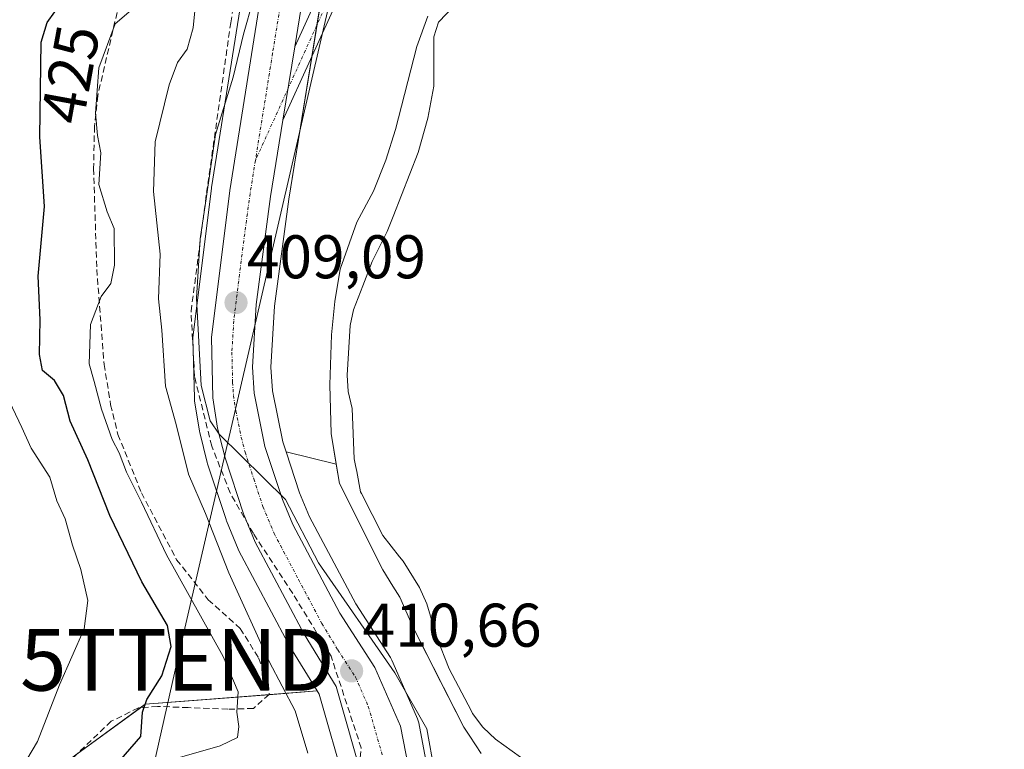
# Model space of a CAD drawing. Units: metres. Extents: x 583599 to 587040, y 4726624 to 4728979.
# Drawn here: x 585994 to 586154, y 4727742 to 4727860 of the extents above; entities that cross this region are included whole.
import ezdxf
from ezdxf.enums import TextEntityAlignment as Align

# ---------------------------------------------------------------- set-up
doc = ezdxf.new("R2010")
doc.units = ezdxf.units.M
doc.header["$MEASUREMENT"] = 0
doc.linetypes.add('TRAZO_Y_PUNTO', pattern=[1, 0.5, -0.25, 0, -0.25])
doc.linetypes.add('TRAZOSX2', pattern=[1.5, 1, -0.5])
doc.layers.get('0').update_dxf_attribs({"lineweight": 5})
for name, color, linetype, lineweight in [('Carretera de calzada única', 19, 'Continuous', 13), ('Carretera de calzada única Cxs', 19, 'Continuous', 13), ('Carretera de calzada única eje', 19, 'TRAZO_Y_PUNTO', 0), ('Carátula', 7, 'Continuous', 5), ('Conducción de agua lineal', 5, 'TRAZOSX2', 0), ('Curva de nivel maestra', 36, 'Continuous', 30), ('Curva de nivel normal', 36, 'Continuous', 0), ('Embalse', 142, 'Continuous', 13), ('Embalse Cxs', 142, 'Continuous', 13), ('Matorral', 135, 'Continuous', 0), ('Matorral CxS', 135, 'Continuous', 0), ('Núcleo urbano', 19, 'Continuous', 0), ('Núcleo urbano CxS', 19, 'Continuous', 0), ('Pastizal CxS', 92, 'Continuous', 0), ('Punto de cota en terreno', 7, 'Continuous', 0), ('Rótulo de curva de nivel directora', 19, 'Continuous', 0), ('Rótulo de punto de cota en terreno', 19, 'Continuous', 0), ('Senda', 19, 'TRAZOSX2', 0), ('Suelo desnudo', 252, 'Continuous', 0), ('Suelo desnudo CxS', 43, 'Continuous', 0), ('Tendido', 6, 'Continuous', 0), ('Torre de tendido puntual', 7, 'Continuous', 0)]:
    doc.layers.add(name, color=color, linetype=linetype, lineweight=lineweight)
doc.styles.add('Arial', font='txt', dxfattribs={"height": 0.2})

# ---------------------------------------------------------------- blocks, each defined once
blk = doc.blocks.new('*U160')
at = {"layer": 'Matorral CxS', "color": 135, "linetype": 'Continuous', "lineweight": 0}
for points in [[(585994.33, 4727734.34, 427.57), (586014.53, 4727749.1, 424.88), (586042.53, 4727751.25, 411.31), (586042.83, 4727750.76, 411.37), (586047.13, 4727735.75, 411.34)], [(586060.3, 4727739.39, 410.3), (586059.03, 4727746.07, 409.75), (586058.9, 4727746.54, 409.75), (586058.83, 4727746.71, 409.76), (586056.39, 4727752.32, 409.64), (586054.67, 4727756.27, 408.95), (586054.52, 4727756.57, 408.93), (586054.44, 4727756.7, 408.93), (586048.8, 4727765.42, 408.59), (586041.27, 4727779.59, 408.71), (586039.66, 4727783.47, 408.44), (586037.46, 4727790.14, 408.86), (586045.62, 4727788.13, 405.54), (586046.14, 4727785.01, 405.4), (586053.18, 4727770.96, 405.2), (586054.83, 4727768.32, 405.22), (586055.94, 4727766.53, 405.2), (586058.11, 4727761.58, 405.57), (586062.59, 4727752.79, 406.41), (586066.36, 4727745.39, 406.06), (586067.34, 4727743.9, 405.92), (586069.19, 4727741.06, 405.61)]]:
    blk.add_polyline3d(points, dxfattribs=at)
blk = doc.blocks.new('*U174')
at = {"layer": 'Matorral CxS', "color": 135, "linetype": 'Continuous', "lineweight": 0}
blk.add_polyline3d([(586032.61, 4727878.76, 411.49), (586025.32, 4727833.13, 409.86), (586025.3, 4727833.03, 409.87), (586022.32, 4727809.14, 410.33), (586022.3, 4727808.77, 410.36), (586022.3, 4727808.7, 410.37), (586022.53, 4727798.86, 410.66), (586022.57, 4727798.45, 410.69), (586023.36, 4727793.51, 411.84), (586023.41, 4727793.29, 411.83), (586024.62, 4727788.43, 411.48), (586024.68, 4727788.21, 411.48), (586027.68, 4727779.13, 411.76), (586027.71, 4727779.04, 411.77), (586027.76, 4727778.92, 411.79), (586029.67, 4727774.32, 412.11), (586029.79, 4727774.07, 412.08), (586037.72, 4727759.11, 411.5), (586037.77, 4727759.01, 411.5), (586037.81, 4727758.94, 411.5), (586042.53, 4727751.25, 411.31), (586014.53, 4727749.1, 424.88), (585994.33, 4727734.34, 427.57)], dxfattribs=at)
blk = doc.blocks.new('*U196')
at = {"layer": 'Curva de nivel normal', "color": 36, "linetype": 'Continuous', "lineweight": 0}
blk.add_polyline3d([(585991.93, 4727799.47, 430), (585994.48, 4727794.12, 430), (585995.99, 4727790.77, 430), (585999.01, 4727786.04, 430), (586000.17, 4727782.2, 430), (586001.53, 4727779.23, 430), (586002.72, 4727774.98, 430), (586004.06, 4727771.01, 430), (586005.22, 4727765.99, 430), (586004.6, 4727761.36, 430), (586000.56, 4727752.26, 430), (585996.98, 4727743.05, 430), (585995.29, 4727740.11, 430)], dxfattribs=at)
blk = doc.blocks.new('5PATER')
at = {"layer": 'Carátula', "linetype": 'Continuous', "lineweight": 5}
h = blk.add_hatch(color=250, dxfattribs=at)
edge = h.paths.add_edge_path()
edge.add_ellipse((0, 0.01), major_axis=(-1.33, -1.34), ratio=0.999422, start_angle=0, end_angle=360)
blk = doc.blocks.new('5TTEND')
blk.add_text('5TTEND', height=10).set_placement((0, 0), align=Align.MIDDLE_CENTER)

msp = doc.modelspace()

# ---------------------------------------------------------------- linework, layer by layer
at = {"layer": 'Carretera de calzada única', "color": 19, "linetype": 'Continuous', "lineweight": 13}
for points in [[(586050.12, 4727736.21, 410.63), (586045.6, 4727751.98, 410.61), (586040.37, 4727760.51, 410.77), (586032.44, 4727775.47, 410.56), (586030.53, 4727780.07, 410.59), (586027.53, 4727789.15, 410.05), (586026.32, 4727794.01, 409.95), (586025.53, 4727798.93, 409.92), (586025.3, 4727808.77, 409.67), (586028.28, 4727832.66, 409.13), (586035.57, 4727878.29, 410.21), (586039.3, 4727898.89, 409.92), (586041.44, 4727916.26, 409.7), (586043.35, 4727925.49, 409.62), (586047.26, 4727941.09, 409.27), (586050.46, 4727951.99, 409.38), (586055.14, 4727964.73, 409.18), (586061.67, 4727980.6, 408.99), (586092.33, 4728052.29, 410.89), (586100.44, 4728072.13, 412.3), (586107.85, 4728088.06, 412.6), (586114.71, 4728104.13, 413.83), (586121.67, 4728117.88, 414.19), (586124.31, 4728123.65, 414.59)], [(586086.25, 4728022.89, 409.4), (586080.57, 4727997.98, 408.57), (586078.89, 4727988.29, 408.1), (586076.51, 4727966.21, 407.34), (586074.41, 4727936.75, 406.62), (586073.02, 4727928.24, 406.62), (586071.01, 4727919.89, 406.72), (586068.4, 4727911.7, 406.77), (586065.2, 4727903.73, 406.83), (586045.94, 4727863.9, 408.72), (586036.94, 4727844.12, 408.91)], [(586079.26, 4728006.56, 408.85), (586067.17, 4727978.3, 408.76), (586060.71, 4727962.56, 408.77), (586056.12, 4727950.11, 408.91), (586053.01, 4727939.51, 408.95), (586049.17, 4727924.16, 409.12), (586047.33, 4727915.3, 409.28), (586042.57, 4727879.02, 409.59), (586038.86, 4727856.02, 409.14)], [(586038.86, 4727856.02, 409.14), (586043.06, 4727865.25, 409.24), (586062.29, 4727905.01, 406.97), (586065.41, 4727912.77, 407.03), (586067.95, 4727920.74, 406.8), (586069.9, 4727928.87, 406.91), (586071.26, 4727937.12, 406.69), (586073.34, 4727966.5, 407.88), (586075.75, 4727988.73, 408.38), (586077.45, 4727998.6, 408.67), (586079.26, 4728006.56, 408.85)], [(586038.86, 4727856.02, 409.14), (586036.94, 4727844.12, 408.91)], [(586038.86, 4727856.02, 409.14), (586036.94, 4727844.12, 408.91)], [(586036.94, 4727844.12, 408.91), (586034.94, 4727831.68, 408.57), (586032.57, 4727814.14, 408.58), (586031.98, 4727803.93, 409), (586032.25, 4727799.68, 409.15), (586034.01, 4727791.02, 409.5), (586036.85, 4727782.42, 409.89), (586038.55, 4727778.31, 409.73), (586046.21, 4727763.9, 410.38), (586051.92, 4727755.07, 410.45), (586056.08, 4727745.51, 410.77), (586057.35, 4727738.85, 410.62), (586057.51, 4727736.36, 410.35), (586056.75, 4727727.89, 410.27), (586054.85, 4727715.61, 409.48), (586050.51, 4727692.35, 408.89), (586048.55, 4727680.02, 408.12), (586046.42, 4727656.68, 407.49)]]:
    msp.add_polyline3d(points, dxfattribs=at)
at = {"layer": 'Carretera de calzada única Cxs', "color": 19, "linetype": 'Continuous', "lineweight": 13}
for points in [[(586050.12, 4727736.21, 410.63), (586045.6, 4727751.98, 410.61), (586040.37, 4727760.51, 410.77), (586032.44, 4727775.47, 410.56), (586030.53, 4727780.07, 410.59), (586027.53, 4727789.15, 410.05), (586026.32, 4727794.01, 409.95), (586025.53, 4727798.93, 409.92), (586025.3, 4727808.77, 409.67), (586028.28, 4727832.66, 409.13), (586035.57, 4727878.29, 410.21), (586039.3, 4727898.89, 409.92), (586041.44, 4727916.26, 409.7), (586043.35, 4727925.49, 409.62), (586047.26, 4727941.09, 409.27), (586050.46, 4727951.99, 409.38), (586055.14, 4727964.73, 409.18), (586061.67, 4727980.6, 408.99), (586092.33, 4728052.29, 410.89), (586100.44, 4728072.13, 412.3)], [(586105.92, 4728069.74, 411.16), (586097.85, 4728049.99, 410.3), (586086.25, 4728022.89, 409.4), (586079.26, 4728006.56, 408.85), (586067.17, 4727978.3, 408.76), (586060.71, 4727962.56, 408.77), (586056.12, 4727950.11, 408.91), (586053.01, 4727939.51, 408.95), (586049.17, 4727924.16, 409.12), (586047.33, 4727915.3, 409.28), (586042.57, 4727879.02, 409.59), (586038.86, 4727856.02, 409.14), (586036.94, 4727844.12, 408.91), (586034.94, 4727831.68, 408.57), (586032.57, 4727814.14, 408.58), (586031.98, 4727803.93, 409), (586032.25, 4727799.68, 409.15), (586034.01, 4727791.02, 409.5), (586036.85, 4727782.42, 409.89), (586038.55, 4727778.31, 409.73), (586046.21, 4727763.9, 410.38), (586051.92, 4727755.07, 410.45), (586056.08, 4727745.51, 410.77), (586057.35, 4727738.85, 410.62)]]:
    msp.add_polyline3d(points, dxfattribs=at)
msp.add_polyline3d([(586036.94, 4727844.12, 408.91), (586038.86, 4727856.02, 409.14), (586043.06, 4727865.25, 409.24), (586062.29, 4727905.01, 406.97), (586065.41, 4727912.77, 407.03), (586067.95, 4727920.74, 406.8), (586069.9, 4727928.87, 406.91), (586071.26, 4727937.12, 406.69), (586073.34, 4727966.5, 407.88), (586075.75, 4727988.73, 408.38), (586077.45, 4727998.6, 408.67), (586079.26, 4728006.56, 408.85), (586086.25, 4728022.89, 409.4), (586080.57, 4727997.98, 408.57), (586078.89, 4727988.29, 408.1), (586076.51, 4727966.21, 407.34), (586074.41, 4727936.75, 406.62), (586073.02, 4727928.24, 406.62), (586071.01, 4727919.89, 406.72), (586068.4, 4727911.7, 406.77), (586065.2, 4727903.73, 406.83), (586045.94, 4727863.9, 408.72), (586036.94, 4727844.12, 408.91)], close=True, dxfattribs=at)
at = {"layer": 'Carretera de calzada única eje', "color": 19, "linetype": 'TRAZO_Y_PUNTO', "lineweight": 0}
for points in [[(586086.91, 4728032.02, 409.93), (586079.76, 4728015.29, 409.27), (586064.42, 4727979.44, 408.86), (586061.19, 4727971.58, 408.83), (586057.92, 4727963.64, 408.85), (586055.64, 4727957.42, 408.94), (586053.28, 4727951.05, 408.99), (586051.69, 4727945.59, 409.07), (586050.14, 4727940.3, 409.11), (586048.21, 4727932.61, 409.21), (586046.26, 4727924.82, 409.38), (586045.33, 4727920.39, 409.43), (586044.39, 4727915.77, 409.48), (586043.32, 4727907.09, 409.58), (586040.94, 4727888.96, 409.84), (586039.07, 4727878.66, 409.77), (586035.26, 4727854.98, 409.35), (586032.46, 4727837.54, 409)], [(586086.91, 4728032.02, 409.93), (586079.23, 4727998.25, 408.62), (586077.54, 4727988.48, 408.23), (586075.15, 4727966.34, 407.57), (586073.06, 4727936.91, 406.62), (586071.68, 4727928.51, 406.53), (586069.69, 4727920.25, 406.73), (586067.11, 4727912.16, 406.72), (586063.95, 4727904.28, 406.88), (586044.7, 4727864.48, 408.96), (586032.46, 4727837.54, 409)], [(586032.46, 4727837.54, 409), (586031.6, 4727832.17, 408.97), (586030.42, 4727823.4, 408.95), (586028.94, 4727811.46, 409.16), (586028.64, 4727806.35, 409.28), (586028.76, 4727801.43, 409.43), (586028.89, 4727799.31, 409.52), (586029.28, 4727796.84, 409.61), (586030.17, 4727792.51, 409.75), (586030.78, 4727790.09, 409.85), (586032.19, 4727785.77, 410), (586033.69, 4727781.24, 410.18), (586034.55, 4727779.18, 410.25), (586035.5, 4727776.89, 410.33), (586039.46, 4727769.41, 410.45), (586043.28, 4727762.21, 410.56), (586045.89, 4727757.93, 410.64), (586048.76, 4727753.51, 410.64), (586050.83, 4727748.75, 410.62), (586053.1, 4727740.85, 410.53)]]:
    msp.add_polyline3d(points, dxfattribs=at)
at = {"layer": 'Conducción de agua lineal', "color": 5, "linetype": 'TRAZOSX2', "lineweight": 0}
msp.add_polyline3d([(586047.76, 4727725.49, 410.46), (586049.68, 4727741.98, 410.64), (586044.77, 4727756.92, 410.61), (586038.53, 4727767.13, 410.58), (586032.13, 4727776.87, 410.46), (586028.34, 4727783.49, 410.49), (586025.36, 4727791.09, 410.75), (586022.56, 4727802.39, 410.35), (586022, 4727813.04, 410.1), (586024.52, 4727832.31, 410.29), (586028.45, 4727859.95, 410.58), (586028.88, 4727862.69, 410.72), (586029.5, 4727866.26, 411.05), (586030.02, 4727868.82, 411.13), (586019.49, 4727902.11, 418.91), (586017.01, 4727908.04, 420.12), (586015.13, 4727913.07, 420.53), (586015.4, 4727914.85, 420.53)], dxfattribs=at)
at = {"layer": 'Curva de nivel maestra', "color": 36, "linetype": 'Continuous', "lineweight": 30}
msp.add_polyline3d([(586008.85, 4727738.09, 425), (586013.84, 4727743.87, 425), (586014.11, 4727747.81, 425), (586014.82, 4727749.87, 425), (586017.22, 4727753.74, 425), (586018.78, 4727758.48, 425), (586018.18, 4727761.88, 425), (586013.98, 4727769.01, 425), (586008.79, 4727779.82, 425), (586005.19, 4727788.83, 425), (586002.32, 4727795.12, 425), (586001.25, 4727799.29, 425), (585999.76, 4727801.78, 425), (585997.81, 4727803.39, 425), (585997.32, 4727805.98, 425), (585997.44, 4727811.62, 425), (585997.12, 4727818.75, 425), (585998.16, 4727830.06, 425), (585997.38, 4727841.37, 425), (585997.63, 4727856.79, 425), (585998.57, 4727859.98, 425), (586001.06, 4727863.47, 425)], dxfattribs=at)
at = {"layer": 'Curva de nivel normal', "color": 36, "linetype": 'Continuous', "lineweight": 0}
for points in [[(586023.05, 4727866.3, 415), (586022.34, 4727859.14, 415), (586021.36, 4727855.64, 415), (586019.81, 4727853.47, 415), (586018.41, 4727849.84, 415), (586016.14, 4727840.6, 415), (586015.86, 4727832.51, 415), (586016.95, 4727822.3, 415), (586016.67, 4727815.04, 415), (586017.25, 4727809.96, 415), (586017.81, 4727800.84, 415), (586019.58, 4727794.61, 415), (586021.59, 4727786.52, 415), (586024.33, 4727780.14, 415), (586028.14, 4727770.47, 415), (586034.71, 4727756.06, 415), (586038.92, 4727748, 415), (586040.98, 4727741.15, 415)], [(586032.08, 4727863.63, 410), (586030.52, 4727858.1, 410), (586028.87, 4727851.08, 410), (586025.95, 4727841.79, 410), (586024.52, 4727831.67, 410), (586023.46, 4727824.82, 410), (586022.88, 4727815.15, 410), (586023.64, 4727800.94, 410), (586025.11, 4727795.19, 410), (586026.54, 4727793, 410), (586037.37, 4727782.42, 410), (586042.74, 4727772.12, 410), (586055.13, 4727754.22, 410), (586060.34, 4727745.12, 410), (586061.6, 4727738.14, 410)], [(586017.46, 4727739.69, 420), (586026.71, 4727742.34, 420), (586029.57, 4727743.69, 420), (586029.77, 4727745.47, 420), (586029.44, 4727747.8, 420), (586029.65, 4727751.12, 420), (586027.21, 4727756.84, 420), (586018.02, 4727773.39, 420), (586013.93, 4727781.96, 420), (586011.48, 4727786.85, 420), (586010.28, 4727789.98, 420), (586009.14, 4727792.17, 420), (586007.4, 4727797.1, 420), (586006.21, 4727801.58, 420), (586005.41, 4727804.47, 420), (586005.61, 4727810.85, 420), (586007.36, 4727815.44, 420), (586008.95, 4727817.55, 420), (586009.56, 4727820.51, 420), (586009.48, 4727826.48, 420), (586008.32, 4727829.17, 420), (586007, 4727833.64, 420), (586007.29, 4727838.8, 420), (586006.78, 4727841.62, 420), (586006.42, 4727845.25, 420), (586006.99, 4727852.59, 420), (586009.62, 4727859.78, 420), (586013.01, 4727862.65, 420)]]:
    msp.add_polyline3d(points, dxfattribs=at)
at = {"layer": 'Embalse', "color": 142, "linetype": 'Continuous', "lineweight": 13}
for points in [[(586075.6, 4727740.51, 405.05), (586071.52, 4727743.4, 405.01), (586069.53, 4727745.32, 405.43), (586069.49, 4727745.36, 405.43), (586067.81, 4727747.6, 405.62), (586067.55, 4727748.1, 405.63), (586063.97, 4727754.87, 405.75), (586062, 4727759.94, 405.1), (586060.35, 4727765.41, 405.05), (586059.15, 4727768.11, 405.06), (586056.48, 4727772.38, 405.06), (586055.92, 4727773.09, 405.07), (586053.22, 4727776.52, 405.06), (586049.7, 4727783.39, 405.12), (586049.58, 4727783.62, 405.13), (586048.94, 4727786.97, 405.15), (586048.75, 4727787.91, 405.15), (586048.54, 4727789.02, 405.15), (586048.19, 4727797.2, 405.13), (586047.55, 4727799.98, 405.14), (586047.4, 4727802.65, 405.18), (586047.89, 4727810.68, 405.03), (586048.43, 4727813.24, 405.03), (586049.94, 4727817.17, 405.06), (586051.47, 4727821.14, 405.11), (586052.4, 4727822.98, 405.14), (586053.91, 4727825.98, 405.22), (586054.86, 4727828.42, 405.27), (586058.92, 4727838.87, 405.16), (586060.53, 4727844.44, 405.16), (586061.52, 4727849.63, 405.07), (586061.52, 4727853.43, 405.03), (586061.52, 4727857.68, 405.04), (586062.23, 4727860.07, 405.09), (586072.71, 4727871, 405.31)], [(586069.19, 4727741.06, 405.61), (586067.33, 4727743.9, 405.92), (586066.36, 4727745.39, 406.06), (586058.11, 4727761.58, 405.57), (586055.94, 4727766.53, 405.2), (586054.83, 4727768.32, 405.22), (586053.18, 4727770.96, 405.2), (586046.14, 4727785.01, 405.4), (586044.78, 4727793.16, 405.58), (586044.56, 4727801.07, 405.36), (586044.86, 4727809.19, 405.17), (586045.36, 4727814.63, 405.09), (586046.25, 4727819.88, 405.08), (586048.99, 4727827.53, 405.3), (586051.7, 4727832.54, 405.23), (586053.68, 4727837.59, 405.23), (586055.25, 4727842.57, 405.21), (586058.73, 4727856.1, 405.03), (586060.5, 4727861.01, 405.13)]]:
    msp.add_polyline3d(points, dxfattribs=at)
at = {"layer": 'Embalse Cxs', "color": 142, "linetype": 'Continuous', "lineweight": 13}
for points in [[(586075.6, 4727740.51, 405.05), (586071.52, 4727743.4, 405.01), (586069.53, 4727745.32, 405.43), (586069.49, 4727745.36, 405.43), (586067.81, 4727747.6, 405.62), (586067.55, 4727748.1, 405.63), (586063.97, 4727754.87, 405.75), (586062, 4727759.94, 405.1), (586060.35, 4727765.41, 405.05), (586059.15, 4727768.11, 405.06), (586056.48, 4727772.38, 405.06), (586055.92, 4727773.09, 405.07), (586053.22, 4727776.52, 405.06), (586049.7, 4727783.39, 405.12), (586049.58, 4727783.62, 405.13), (586048.94, 4727786.97, 405.15), (586048.75, 4727787.91, 405.15), (586048.54, 4727789.02, 405.15), (586048.19, 4727797.2, 405.13), (586047.55, 4727799.98, 405.14), (586047.4, 4727802.65, 405.18), (586047.89, 4727810.68, 405.03), (586048.43, 4727813.24, 405.03), (586049.94, 4727817.17, 405.06), (586051.47, 4727821.14, 405.11), (586052.4, 4727822.98, 405.14), (586053.91, 4727825.98, 405.22), (586054.86, 4727828.42, 405.27), (586058.92, 4727838.87, 405.16), (586060.53, 4727844.44, 405.16), (586061.52, 4727849.63, 405.07), (586061.52, 4727853.43, 405.03), (586061.52, 4727857.68, 405.04), (586062.23, 4727860.07, 405.09), (586072.71, 4727871, 405.31)], [(586069.19, 4727741.06, 405.61), (586067.33, 4727743.9, 405.92), (586066.36, 4727745.39, 406.06), (586058.11, 4727761.58, 405.57), (586055.94, 4727766.53, 405.2), (586054.83, 4727768.32, 405.22), (586053.18, 4727770.96, 405.2), (586046.14, 4727785.01, 405.4), (586044.78, 4727793.16, 405.58), (586044.56, 4727801.07, 405.36), (586044.86, 4727809.19, 405.17), (586045.36, 4727814.63, 405.09), (586046.25, 4727819.88, 405.08), (586048.99, 4727827.53, 405.3), (586051.7, 4727832.54, 405.23), (586053.68, 4727837.59, 405.23), (586055.25, 4727842.57, 405.21), (586058.73, 4727856.1, 405.03), (586060.5, 4727861.01, 405.13)]]:
    msp.add_polyline3d(points, dxfattribs=at)
at = {"layer": 'Matorral', "color": 135, "linetype": 'Continuous', "lineweight": 0}
for points in [[(586032.61, 4727878.76, 411.49), (586025.32, 4727833.13, 409.86), (586025.3, 4727833.03, 409.87), (586022.32, 4727809.14, 410.33), (586022.3, 4727808.77, 410.36), (586022.3, 4727808.7, 410.37), (586022.53, 4727798.86, 410.66), (586022.57, 4727798.46, 410.69), (586023.36, 4727793.51, 411.84), (586023.41, 4727793.29, 411.83), (586024.62, 4727788.43, 411.48), (586024.68, 4727788.21, 411.48), (586027.68, 4727779.13, 411.76), (586027.71, 4727779.04, 411.77), (586027.76, 4727778.92, 411.79), (586029.67, 4727774.32, 412.11), (586029.79, 4727774.07, 412.08), (586037.72, 4727759.11, 411.5), (586037.77, 4727759.01, 411.5), (586037.81, 4727758.94, 411.5), (586042.53, 4727751.25, 411.31)], [(586060.3, 4727739.39, 410.3), (586059.03, 4727746.07, 409.75), (586058.9, 4727746.54, 409.75), (586058.83, 4727746.71, 409.76), (586056.39, 4727752.32, 409.64), (586054.67, 4727756.27, 408.95), (586054.52, 4727756.57, 408.93), (586054.44, 4727756.7, 408.93), (586048.8, 4727765.42, 408.59), (586041.27, 4727779.59, 408.71), (586039.66, 4727783.47, 408.44), (586037.46, 4727790.14, 408.86)], [(586037.46, 4727790.14, 408.86), (586045.62, 4727788.13, 405.54)], [(586045.62, 4727788.13, 405.54), (586046.14, 4727785.01, 405.4), (586053.18, 4727770.96, 405.2), (586054.83, 4727768.32, 405.22), (586055.94, 4727766.53, 405.2), (586058.11, 4727761.58, 405.57), (586062.59, 4727752.79, 406.41), (586066.36, 4727745.39, 406.06), (586067.33, 4727743.9, 405.92), (586069.19, 4727741.06, 405.61)], [(585994.33, 4727734.34, 427.57), (586003.39, 4727740.96, 426.95), (586013.75, 4727748.53, 424.9), (586014.53, 4727749.1, 424.88), (586034.65, 4727750.65, 416.55), (586042.53, 4727751.25, 411.31)], [(586042.53, 4727751.25, 411.31), (586042.83, 4727750.76, 411.37), (586047.13, 4727735.75, 411.34)]]:
    msp.add_polyline3d(points, dxfattribs=at)
at = {"layer": 'Núcleo urbano', "color": 19, "linetype": 'Continuous', "lineweight": 0}
for points in [[(586032.61, 4727878.76, 411.49), (586025.32, 4727833.13, 409.86), (586025.3, 4727833.03, 409.87), (586022.32, 4727809.14, 410.33), (586022.3, 4727808.77, 410.36), (586022.3, 4727808.7, 410.37), (586022.53, 4727798.86, 410.66), (586022.57, 4727798.46, 410.69), (586023.36, 4727793.51, 411.84), (586023.41, 4727793.29, 411.83), (586024.62, 4727788.43, 411.48), (586024.68, 4727788.21, 411.48), (586027.68, 4727779.13, 411.76), (586027.71, 4727779.04, 411.77), (586027.76, 4727778.92, 411.79), (586029.67, 4727774.32, 412.11), (586029.79, 4727774.07, 412.08), (586037.72, 4727759.11, 411.5), (586037.77, 4727759.01, 411.5), (586037.81, 4727758.94, 411.5), (586042.53, 4727751.25, 411.31)], [(586037.46, 4727790.14, 408.86), (586036.91, 4727791.79, 408.95), (586035.23, 4727800.08, 408.37), (586034.98, 4727803.94, 408.3), (586035.56, 4727813.85, 407.54), (586037.91, 4727831.24, 407.72), (586041.65, 4727854.47, 408.76), (586042.48, 4727859.58, 409.01), (586043.55, 4727866.27, 409.23), (586043.58, 4727866.43, 409.23)], [(586060.3, 4727739.39, 410.3), (586059.03, 4727746.07, 409.75), (586058.9, 4727746.54, 409.75), (586058.83, 4727746.71, 409.76), (586056.39, 4727752.32, 409.64), (586054.67, 4727756.27, 408.95), (586054.52, 4727756.57, 408.93), (586054.44, 4727756.7, 408.93), (586048.8, 4727765.42, 408.59), (586041.27, 4727779.59, 408.71), (586039.66, 4727783.47, 408.44), (586037.46, 4727790.14, 408.86)], [(586042.53, 4727751.25, 411.31), (586042.83, 4727750.76, 411.37), (586047.13, 4727735.75, 411.34)]]:
    msp.add_polyline3d(points, dxfattribs=at)
at = {"layer": 'Núcleo urbano CxS', "color": 19, "linetype": 'Continuous', "lineweight": 0}
for points in [[(586047.13, 4727735.75, 411.34), (586042.83, 4727750.76, 411.37), (586042.53, 4727751.25, 411.31), (586037.81, 4727758.94, 411.5), (586037.77, 4727759.01, 411.5), (586037.72, 4727759.11, 411.5), (586029.79, 4727774.07, 412.08), (586029.67, 4727774.32, 412.11), (586027.76, 4727778.92, 411.79), (586027.71, 4727779.04, 411.77), (586027.68, 4727779.13, 411.76), (586024.68, 4727788.21, 411.48), (586024.62, 4727788.43, 411.48), (586023.41, 4727793.29, 411.83), (586023.36, 4727793.51, 411.84), (586022.57, 4727798.45, 410.69), (586022.53, 4727798.86, 410.66), (586022.3, 4727808.7, 410.37), (586022.3, 4727808.77, 410.36), (586022.32, 4727809.14, 410.33), (586025.3, 4727833.03, 409.87), (586025.32, 4727833.13, 409.86), (586032.61, 4727878.76, 411.49)], [(586043.58, 4727866.42, 409.23), (586037.91, 4727831.24, 407.72), (586035.56, 4727813.85, 407.54), (586034.99, 4727803.94, 408.3), (586035.23, 4727800.08, 408.37), (586036.91, 4727791.79, 408.95), (586037.46, 4727790.14, 408.86), (586039.66, 4727783.47, 408.44), (586041.27, 4727779.59, 408.71), (586048.8, 4727765.42, 408.59), (586054.44, 4727756.7, 408.93), (586054.52, 4727756.57, 408.93), (586054.67, 4727756.27, 408.95), (586056.39, 4727752.32, 409.64), (586058.83, 4727746.71, 409.76), (586058.9, 4727746.54, 409.75), (586059.03, 4727746.07, 409.75), (586060.3, 4727739.39, 410.3)]]:
    msp.add_polyline3d(points, dxfattribs=at)
at = {"layer": 'Pastizal CxS', "color": 92, "linetype": 'Continuous', "lineweight": 0}
for points in [[(586037.46, 4727790.14, 408.86), (586036.91, 4727791.79, 408.95), (586035.23, 4727800.08, 408.37), (586034.98, 4727803.94, 408.3), (586035.56, 4727813.85, 407.54), (586037.91, 4727831.24, 407.72), (586041.65, 4727854.47, 408.76), (586042.48, 4727859.58, 409.01), (586043.55, 4727866.27, 409.23), (586043.58, 4727866.43, 409.23)], [(586060.5, 4727861.01, 405.13), (586058.73, 4727856.1, 405.03), (586055.25, 4727842.57, 405.21), (586053.68, 4727837.59, 405.23), (586051.7, 4727832.54, 405.23), (586048.99, 4727827.53, 405.3), (586046.25, 4727819.88, 405.08), (586045.36, 4727814.63, 405.09), (586044.86, 4727809.19, 405.17), (586044.56, 4727801.07, 405.36), (586044.78, 4727793.16, 405.58), (586045.62, 4727788.13, 405.54), (586037.46, 4727790.14, 408.86), (586036.91, 4727791.79, 408.95), (586035.23, 4727800.08, 408.37), (586034.99, 4727803.94, 408.3), (586035.56, 4727813.85, 407.54), (586037.91, 4727831.24, 407.72), (586043.58, 4727866.42, 409.23)], [(586060.5, 4727861.01, 405.13), (586058.73, 4727856.1, 405.03), (586055.25, 4727842.57, 405.21), (586053.68, 4727837.59, 405.23), (586051.7, 4727832.54, 405.23), (586048.99, 4727827.53, 405.3), (586046.25, 4727819.88, 405.08), (586045.36, 4727814.63, 405.09), (586044.86, 4727809.19, 405.17), (586044.56, 4727801.07, 405.36), (586044.78, 4727793.16, 405.58), (586045.62, 4727788.13, 405.54)], [(586037.46, 4727790.14, 408.86), (586045.62, 4727788.13, 405.54)]]:
    msp.add_polyline3d(points, dxfattribs=at)
at = {"layer": 'Senda', "color": 19, "linetype": 'TRAZOSX2', "lineweight": 0}
msp.add_polyline3d([(586011.66, 4727868.9, 420.07), (586006.8, 4727848.07, 419.82), (586006.28, 4727843.09, 419.98), (586006.13, 4727836.23, 420.07), (586006.66, 4727819.82, 420.05), (586007.83, 4727804.38, 419.34), (586008.91, 4727797.82, 419.46), (586010.1, 4727792.97, 419.93), (586013.92, 4727783.48, 419.88), (586019.65, 4727772.61, 419.29), (586024.8, 4727766.09, 417.98), (586030, 4727761.42, 416.34), (586032.98, 4727756.63, 415.92), (586034.58, 4727752.37, 415.87), (586034.71, 4727750.7, 416.48), (586032.13, 4727748.41, 418.59), (586027.98, 4727748.28, 420.47), (586021.53, 4727748.55, 423.47), (586016.54, 4727748.74, 424.37), (586013.43, 4727748.5, 424.96), (586009.02, 4727746.32, 426.2), (586002.24, 4727739.86, 427.1)], dxfattribs=at)
at = {"layer": 'Suelo desnudo', "color": 252, "linetype": 'Continuous', "lineweight": 0}
for points in [[(586060.5, 4727861.01, 405.13), (586058.73, 4727856.1, 405.03), (586055.25, 4727842.57, 405.21), (586053.68, 4727837.59, 405.23), (586051.7, 4727832.54, 405.23), (586048.99, 4727827.53, 405.3), (586046.25, 4727819.88, 405.08), (586045.36, 4727814.63, 405.09), (586044.86, 4727809.19, 405.17), (586044.56, 4727801.07, 405.36), (586044.78, 4727793.16, 405.58), (586045.62, 4727788.13, 405.54)], [(586045.62, 4727788.13, 405.54), (586046.14, 4727785.01, 405.4), (586053.18, 4727770.96, 405.2), (586054.83, 4727768.32, 405.22), (586055.94, 4727766.53, 405.2), (586058.11, 4727761.58, 405.57), (586062.59, 4727752.79, 406.41), (586066.36, 4727745.39, 406.06), (586067.33, 4727743.9, 405.92), (586069.19, 4727741.06, 405.61)]]:
    msp.add_polyline3d(points, dxfattribs=at)
at = {"layer": 'Suelo desnudo CxS', "color": 43, "linetype": 'Continuous', "lineweight": 0}
msp.add_polyline3d([(586069.19, 4727741.06, 405.61), (586067.33, 4727743.9, 405.92), (586066.36, 4727745.39, 406.06), (586062.59, 4727752.79, 406.41), (586058.11, 4727761.58, 405.57), (586055.94, 4727766.53, 405.2), (586054.83, 4727768.32, 405.22), (586053.18, 4727770.96, 405.2), (586046.14, 4727785.01, 405.4), (586045.62, 4727788.13, 405.54), (586044.78, 4727793.16, 405.58), (586044.56, 4727801.07, 405.36), (586044.86, 4727809.19, 405.17), (586045.36, 4727814.63, 405.09), (586046.25, 4727819.88, 405.08), (586048.99, 4727827.53, 405.3), (586051.7, 4727832.54, 405.23), (586053.68, 4727837.59, 405.23), (586055.25, 4727842.57, 405.21), (586058.73, 4727856.1, 405.03), (586060.5, 4727861.01, 405.13)], dxfattribs=at)
at = {"layer": 'Tendido', "color": 6, "linetype": 'Continuous', "lineweight": 0}
msp.add_polyline3d([(585265.13, 4726643.87, 444.93), (585324.26, 4726741.38, 456.55), (585401.21, 4726819.86, 444.47), (585550.86, 4726972.26, 434.03), (585684.67, 4727108.89, 426.45), (585784.07, 4727210.61, 432.43), (585880.25, 4727307.01, 440.81), (585930.9, 4727358.17, 440.74), (585984.68, 4727600.89, 420.73), (586019.76, 4727756.31, 424.02), (586059.82, 4727929.33, 408.37), (586115.06, 4728018.57, 405.85), (586190.23, 4728139.75, 409.85), (586291.13, 4728301.56, 412.77), (586415.14, 4728406.44, 408.85), (586555.95, 4728529.68, 426.13), (586671.79, 4728538.08, 407.69)], dxfattribs=at)

# ---------------------------------------------------------------- block references
at = {"layer": 'Curva de nivel normal', "color": 36, "linetype": 'Continuous', "lineweight": 0}
msp.add_blockref('*U196', (0, 0), dxfattribs=at)
at = {"layer": 'Matorral CxS', "color": 135, "linetype": 'Continuous', "lineweight": 0}
for name in ['*U174', '*U160']:
    msp.add_blockref(name, (0, 0), dxfattribs=at)
at = {"layer": 'Punto de cota en terreno', "linetype": 'Continuous', "lineweight": 0}
for p in [(586029.31, 4727814.43, 409.09), (586048.12, 4727754.51, 410.66)]:
    msp.add_blockref('5PATER', p, dxfattribs=at)
at = {"layer": 'Torre de tendido puntual', "linetype": 'Continuous', "lineweight": 0}
msp.add_blockref('5TTEND', (586019.76, 4727756.31, 423.88), dxfattribs=at)

# ---------------------------------------------------------------- texts
at = {"layer": 'Rótulo de curva de nivel directora', "color": 19, "linetype": 'Continuous', "lineweight": 0, "style": 'Arial'}
msp.add_text('425', height=7, rotation=79.6088, dxfattribs=at).set_placement((586002.34, 4727851.58), align=Align.MIDDLE_CENTER)
at = {"layer": 'Rótulo de punto de cota en terreno', "color": 19, "linetype": 'Continuous', "lineweight": 0, "style": 'Arial'}
for s, p in [('409,09', (586031.07, 4727816.19)), ('410,66', (586049.88, 4727756.27))]:
    msp.add_text(s, height=7, dxfattribs=at).set_placement(p, align=Align.BOTTOM_LEFT)

doc.saveas('drawing.dxf')
